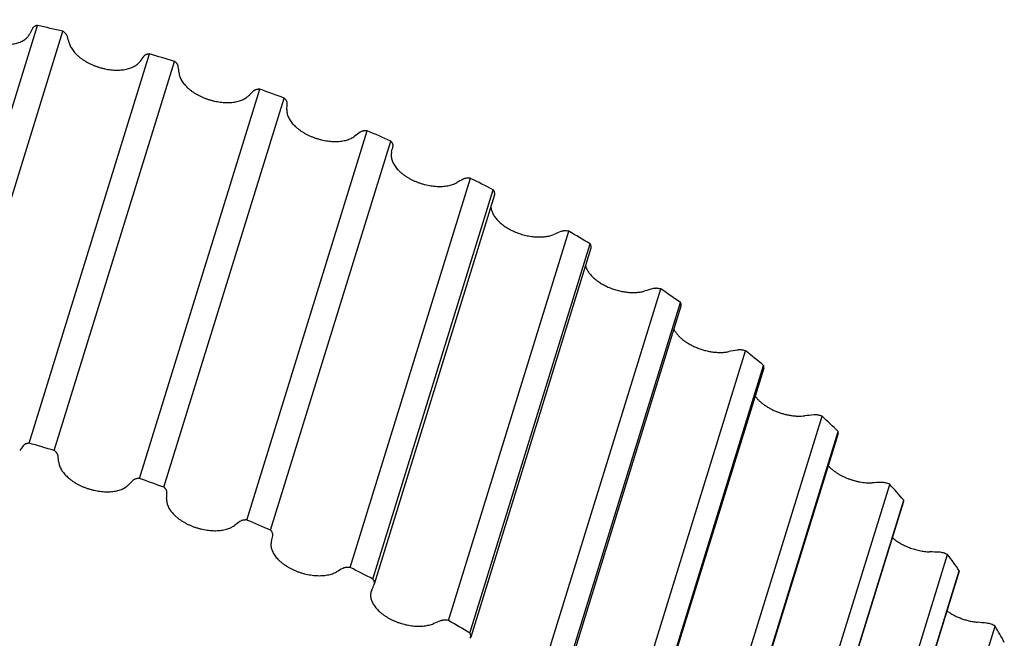
# Model space of a CAD drawing. Units: inches. Extents: x 0 to 22, y 0 to 17.
# Drawn here: x 15.6 to 16.5, y 12.7 to 13.4 of the extents above; entities that cross this region are included whole.
import ezdxf

# ---------------------------------------------------------------- set-up
doc = ezdxf.new("R2010")
doc.units = ezdxf.units.IN
doc.header["$LTSCALE"] = 1.21
doc.header["$MEASUREMENT"] = 0
doc.layers.add('LAYER_CUT_FEAT', color=7, linetype='CONTINUOUS')

msp = doc.modelspace()

# ---------------------------------------------------------------- linework, layer by layer
at = {"layer": 'LAYER_CUT_FEAT', "color": 7, "linetype": 'CONTINUOUS'}
for p, q in [((15.44823, 12.96376), (15.56927, 13.35543)), ((15.47378, 12.95789), (15.59482, 13.34955)), ((15.56084, 12.93509), (15.68187, 13.32676)), ((15.58612, 12.92765), (15.70716, 13.31932)), ((15.6718, 12.89963), (15.79283, 13.29129)), ((15.69654, 12.89071), (15.81758, 13.28237)), ((15.7799, 12.85776), (15.90093, 13.24943)), ((15.80383, 12.84745), (15.92486, 13.23911)), ((15.88395, 12.80995), (16.00498, 13.20161)), ((15.9068, 12.79836), (16.02784, 13.19002)), ((16.02922, 13.18503), (15.90818, 12.79336)), ((15.98281, 12.75671), (16.10385, 13.14837)), ((16.00434, 12.74397), (16.12538, 13.13564)), ((16.12621, 13.1314), (16.00518, 12.73973)), ((16.07541, 12.69863), (16.19644, 13.09029)), ((16.09538, 12.68488), (16.21641, 13.07655)), ((16.21681, 13.07308), (16.09578, 12.68141)), ((16.16072, 12.63635), (16.28175, 13.02801)), ((16.17891, 12.62174), (16.29994, 13.01341)), ((16.30003, 13.0107), (16.17899, 12.61904)), ((16.23781, 12.57054), (16.35885, 12.96221)), ((16.37495, 12.94496), (16.25392, 12.5533)), ((16.25402, 12.55524), (16.37506, 12.94691)), ((16.30584, 12.50194), (16.42688, 12.8936)), ((16.44075, 12.87657), (16.31972, 12.48491)), ((16.3199, 12.48611), (16.44093, 12.87777)), ((16.44075, 12.87657), (16.44093, 12.87777)), ((16.36407, 12.43129), (16.4851, 12.82295)), ((16.37581, 12.4151), (16.49684, 12.80677)), ((16.49672, 12.80628), (16.37584, 12.41509)), ((16.49672, 12.80628), (16.49684, 12.80677)), ((15.90805, 12.793), (15.90818, 12.79336)), ((15.90564, 12.78759), (15.905, 12.78595)), ((16.41184, 12.35936), (16.53288, 12.75103)), ((16.00471, 12.73874), (16.00518, 12.73973))]:
    msp.add_line(p, q, dxfattribs=at)
for centre, radius, start, end in [((15.69848, 13.28222), 0.15163, 152.43102, 154.67878), ((15.15401, 11.49021), 1.91088, 76.66268, 77.44878), ((15.40417, 13.28729), 0.20335, 14.42477, 16.27561), ((15.80743, 13.22323), 0.16576, 142.46435, 144.58181), ((15.1462, 11.45944), 1.94263, 73.21627, 73.99367), ((15.53778, 13.29123), 0.17464, 5.42193, 7.47003), ((15.91664, 13.15078), 0.19014, 133.25566, 135.18748), ((15.14979, 11.46976), 1.93171, 69.7756, 70.55582), ((15.66438, 13.28289), 0.15628, 355.60984, 357.81477), ((16.02278, 13.06361), 0.22492, 124.96016, 126.68711), ((15.16935, 11.51887), 1.87884, 66.28961, 67.08428), ((15.78241, 13.26558), 0.14805, 345.27192, 347.55697), ((16.12246, 12.96153), 0.26983, 117.59009, 119.11959), ((15.20817, 11.60159), 1.78744, 62.70518, 63.5266), ((16.21246, 12.84564), 0.32402, 111.06888, 112.42273), ((15.26779, 11.71036), 1.66339, 58.96481, 59.82646), ((16.28998, 12.71825), 0.38588, 105.28056, 106.48563), ((15.34786, 11.83595), 1.51442, 55.00406, 55.92121), ((16.35285, 12.58277), 0.45303, 100.10137, 101.18431), ((15.44608, 11.96838), 1.34951, 50.74893, 51.73922), ((16.39968, 12.44348), 0.52238, 95.41556, 96.40051), ((15.55837, 12.09785), 1.17808, 46.11319, 47.19722), ((15.6864, 12.83156), 0.16576, 142.46435, 144.58181), ((15.02507, 11.06743), 1.943, 73.21634, 73.99359), ((15.41675, 12.89956), 0.17464, 5.42193, 7.47003), ((15.79561, 12.75912), 0.19014, 133.25566, 135.18748), ((15.02918, 11.07927), 1.93046, 69.77535, 70.55607), ((16.42994, 12.30522), 0.59037, 91.12113, 92.02905), ((15.6792, 12.2157), 1.00925, 40.9965, 42.19816), ((15.54335, 12.89123), 0.15628, 355.60984, 357.81477), ((15.90175, 12.67194), 0.22492, 124.96016, 126.68711), ((15.04942, 11.12976), 1.87606, 66.28902, 67.08487), ((15.66138, 12.87392), 0.14805, 345.27192, 347.55697), ((16.44398, 12.17297), 0.65319, 87.13033, 87.97917), ((15.80211, 12.31515), 0.85109, 35.28452, 36.63068), ((16.00143, 12.56987), 0.26983, 117.59009, 119.11959), ((15.089, 11.21361), 1.78332, 62.70423, 63.52755), ((15.77007, 12.8513), 0.1498, 334.82701, 337.09331), ((16.09143, 12.45398), 0.32402, 111.06888, 112.42273), ((15.14942, 11.32319), 1.65817, 58.96345, 59.82782), ((16.44296, 12.05153), 0.70712, 83.36786, 84.17307), ((15.92022, 12.39197), 0.71012, 28.85376, 30.37258)]:
    msp.add_arc(centre, radius, start, end, dxfattribs=at)
for points, knots in [([(15.48982, 13.36124), (15.49039, 13.35989), (15.49147, 13.35789), (15.49328, 13.3554), (15.49488, 13.35351), (15.49668, 13.35167), (15.49867, 13.34988), (15.50085, 13.34816), (15.50318, 13.34652), (15.50567, 13.34497), (15.50829, 13.34352), (15.51102, 13.34218), (15.51385, 13.34096), (15.51676, 13.33987), (15.51973, 13.33891), (15.52273, 13.33808), (15.52576, 13.33741), (15.52878, 13.33689), (15.53178, 13.33652), (15.53474, 13.3363), (15.53764, 13.33625), (15.54046, 13.33635), (15.54318, 13.33661), (15.54579, 13.33702), (15.54825, 13.33759), (15.55057, 13.33831), (15.55273, 13.33917), (15.5547, 13.34017), (15.55648, 13.34131), (15.55806, 13.34257), (15.55942, 13.34396), (15.56055, 13.34545), (15.56115, 13.34652), (15.56141, 13.34707)], [0, 0, 0, 0, 0.052352, 0.080478, 0.109897, 0.140578, 0.172461, 0.205462, 0.239477, 0.274385, 0.310051, 0.34633, 0.383067, 0.4201, 0.457264, 0.494393, 0.531321, 0.567884, 0.603923, 0.639287, 0.673834, 0.707435, 0.739976, 0.771361, 0.801516, 0.830392, 0.857971, 0.884267, 0.909336, 0.933275, 0.95623, 0.978394, 1, 1, 1, 1]), ([(15.56927, 13.35543), (15.56896, 13.35538), (15.56837, 13.35526), (15.56752, 13.35503), (15.56673, 13.35472), (15.56602, 13.35437), (15.56539, 13.35395), (15.56485, 13.35348), (15.5644, 13.35297), (15.56416, 13.35259), (15.56406, 13.35239)], [0, 0, 0, 0, 0.148641, 0.290209, 0.424498, 0.55158, 0.671807, 0.785864, 0.894801, 1, 1, 1, 1]), ([(15.59938, 13.34428), (15.59923, 13.34476), (15.59891, 13.34548), (15.59833, 13.34638), (15.59779, 13.34706), (15.59716, 13.34773), (15.59645, 13.34837), (15.59567, 13.34899), (15.59511, 13.34937), (15.59482, 13.34955)], [0, 0, 0, 0, 0.213169, 0.329138, 0.4515, 0.580148, 0.714776, 0.854932, 1, 1, 1, 1]), ([(15.60111, 13.33794), (15.60128, 13.33729), (15.60171, 13.33597), (15.60257, 13.33403), (15.60366, 13.33209), (15.60499, 13.33016), (15.60653, 13.32827), (15.60827, 13.32641), (15.61022, 13.32461), (15.61234, 13.32287), (15.61463, 13.3212), (15.61708, 13.31963), (15.61966, 13.31815), (15.62237, 13.31678), (15.62517, 13.31552), (15.62806, 13.31439), (15.63101, 13.31339), (15.63401, 13.31253), (15.63703, 13.31181), (15.64005, 13.31125), (15.64306, 13.31083), (15.64604, 13.31058), (15.64896, 13.31048), (15.6518, 13.31053), (15.65455, 13.31075), (15.65719, 13.31112), (15.6597, 13.31165), (15.66206, 13.31232), (15.66426, 13.31314), (15.66629, 13.31411), (15.66812, 13.31521), (15.66976, 13.31644), (15.67118, 13.31779), (15.67199, 13.31878), (15.67235, 13.31929)], [0, 0, 0, 0, 0.02401, 0.049163, 0.075549, 0.103218, 0.132179, 0.16241, 0.193858, 0.226445, 0.260074, 0.294629, 0.329978, 0.365979, 0.402481, 0.439324, 0.476344, 0.513376, 0.550253, 0.586812, 0.622893, 0.658342, 0.693016, 0.726782, 0.759521, 0.791133, 0.821537, 0.850678, 0.878528, 0.905091, 0.930412, 0.954574, 0.977711, 1, 1, 1, 1]), ([(15.68187, 13.32676), (15.68155, 13.32673), (15.68092, 13.32666), (15.68, 13.32649), (15.67914, 13.32626), (15.67835, 13.32597), (15.67763, 13.32561), (15.677, 13.3252), (15.67644, 13.32474), (15.67613, 13.32439), (15.67599, 13.32421)], [0, 0, 0, 0, 0.147783, 0.289295, 0.42412, 0.552067, 0.673164, 0.787716, 0.896347, 1, 1, 1, 1]), ([(15.71094, 13.31393), (15.71091, 13.31416), (15.71081, 13.31463), (15.71057, 13.31533), (15.71022, 13.31603), (15.70978, 13.31672), (15.70925, 13.3174), (15.70863, 13.31807), (15.70793, 13.31872), (15.70742, 13.31912), (15.70716, 13.31932)], [0, 0, 0, 0, 0.103434, 0.212231, 0.327147, 0.448635, 0.576854, 0.711713, 0.852925, 1, 1, 1, 1]), ([(15.71164, 13.30773), (15.7117, 13.30709), (15.71191, 13.3058), (15.71247, 13.30387), (15.71326, 13.30193), (15.71429, 13.29998), (15.71555, 13.29805), (15.71703, 13.29615), (15.71872, 13.29428), (15.72061, 13.29246), (15.72268, 13.2907), (15.72493, 13.28902), (15.72734, 13.28742), (15.72988, 13.28591), (15.73255, 13.2845), (15.73533, 13.28322), (15.7382, 13.28205), (15.74114, 13.28101), (15.74412, 13.28011), (15.74714, 13.27935), (15.75016, 13.27874), (15.75318, 13.27829), (15.75617, 13.27799), (15.7591, 13.27784), (15.76197, 13.27785), (15.76475, 13.27803), (15.76742, 13.27835), (15.76996, 13.27884), (15.77237, 13.27947), (15.77462, 13.28025), (15.77669, 13.28118), (15.77859, 13.28224), (15.78028, 13.28343), (15.78129, 13.28433), (15.78175, 13.2848)], [0, 0, 0, 0, 0.022741, 0.04644, 0.071245, 0.097262, 0.124552, 0.153133, 0.182993, 0.214087, 0.246343, 0.27967, 0.313956, 0.349075, 0.384886, 0.42124, 0.457981, 0.494945, 0.531968, 0.568883, 0.605525, 0.641733, 0.677352, 0.712236, 0.746248, 0.779266, 0.811184, 0.841915, 0.871397, 0.899592, 0.926497, 0.952144, 0.976606, 1, 1, 1, 1]), ([(15.79283, 13.29129), (15.79249, 13.29129), (15.79183, 13.29127), (15.79086, 13.29117), (15.78993, 13.29101), (15.78907, 13.29078), (15.78827, 13.2905), (15.78755, 13.29015), (15.7869, 13.28974), (15.78652, 13.28943), (15.78634, 13.28927)], [0, 0, 0, 0, 0.146019, 0.286689, 0.421448, 0.54991, 0.671858, 0.787298, 0.896497, 1, 1, 1, 1]), ([(15.82054, 13.27693), (15.82055, 13.27715), (15.82053, 13.27761), (15.8204, 13.2783), (15.82016, 13.27899), (15.81983, 13.27969), (15.8194, 13.28038), (15.81888, 13.28107), (15.81827, 13.28174), (15.81781, 13.28216), (15.81758, 13.28237)], [0, 0, 0, 0, 0.104304, 0.212975, 0.327195, 0.447814, 0.575334, 0.709952, 0.851611, 1, 1, 1, 1]), ([(15.8202, 13.27093), (15.82015, 13.27032), (15.82014, 13.26907), (15.82038, 13.26717), (15.82087, 13.26525), (15.82159, 13.26331), (15.82256, 13.26136), (15.82376, 13.25943), (15.82518, 13.25752), (15.82681, 13.25564), (15.82864, 13.2538), (15.83066, 13.25202), (15.83286, 13.25032), (15.83523, 13.24869), (15.83774, 13.24716), (15.84037, 13.24572), (15.84312, 13.2444), (15.84597, 13.2432), (15.84889, 13.24212), (15.85186, 13.24118), (15.85487, 13.24039), (15.8579, 13.23974), (15.86092, 13.23924), (15.86391, 13.23889), (15.86687, 13.2387), (15.86975, 13.23867), (15.87256, 13.2388), (15.87526, 13.23908), (15.87784, 13.23952), (15.88029, 13.24011), (15.88259, 13.24085), (15.88535, 13.24201), (15.88726, 13.24312), (15.88841, 13.24397)], [0, 0, 0, 0, 0.021858, 0.044414, 0.067877, 0.092412, 0.118137, 0.145124, 0.173404, 0.202972, 0.233792, 0.2658, 0.298908, 0.333011, 0.367985, 0.403693, 0.439989, 0.476717, 0.513715, 0.550818, 0.58786, 0.624675, 0.661099, 0.696977, 0.732158, 0.766502, 0.799882, 0.832188, 0.863327, 0.893229, 0.921849, 0.949174, 1, 1, 1, 1]), ([(15.90093, 13.24943), (15.90058, 13.24945), (15.89989, 13.24947), (15.89887, 13.24945), (15.8979, 13.24936), (15.89697, 13.2492), (15.8961, 13.24898), (15.89505, 13.24861), (15.89433, 13.24824), (15.8939, 13.24794)], [0, 0, 0, 0, 0.143721, 0.283069, 0.417377, 0.54612, 0.668903, 0.785502, 1, 1, 1, 1]), ([(15.92698, 13.23368), (15.92703, 13.23389), (15.92708, 13.23433), (15.92707, 13.235), (15.92694, 13.23569), (15.92672, 13.23638), (15.9264, 13.23708), (15.92597, 13.23777), (15.92546, 13.23846), (15.92507, 13.2389), (15.92486, 13.23911)], [0, 0, 0, 0, 0.106751, 0.216334, 0.330361, 0.450133, 0.576575, 0.710251, 0.851413, 1, 1, 1, 1]), ([(15.92559, 13.22794), (15.92544, 13.22737), (15.92522, 13.22617), (15.92514, 13.22434), (15.9253, 13.22245), (15.92572, 13.22054), (15.92638, 13.2186), (15.92728, 13.21666), (15.92841, 13.21472), (15.92977, 13.2128), (15.93134, 13.2109), (15.93312, 13.20906), (15.93509, 13.20726), (15.93724, 13.20553), (15.93956, 13.20388), (15.94203, 13.20232), (15.94463, 13.20086), (15.94736, 13.19951), (15.95017, 13.19827), (15.95307, 13.19716), (15.95603, 13.19618), (15.95904, 13.19534), (15.96206, 13.19465), (15.96508, 13.19411), (15.96809, 13.19372), (15.97106, 13.19348), (15.97396, 13.19341), (15.97679, 13.19349), (15.97953, 13.19373), (15.98215, 13.19413), (15.98463, 13.19468), (15.98697, 13.19538), (15.98915, 13.19622), (15.99051, 13.19689), (15.99116, 13.19726)], [0, 0, 0, 0, 0.021434, 0.043241, 0.065681, 0.088977, 0.113309, 0.138807, 0.165557, 0.193602, 0.222945, 0.253559, 0.285387, 0.318348, 0.352339, 0.387242, 0.422922, 0.459235, 0.496026, 0.533135, 0.570396, 0.607642, 0.644707, 0.681425, 0.717638, 0.753192, 0.787943, 0.821761, 0.854529, 0.886149, 0.916543, 0.945659, 0.973475, 1, 1, 1, 1]), ([(16.00498, 13.20161), (16.00428, 13.2017), (16.00322, 13.20178), (16.00184, 13.20176), (16.00086, 13.20167), (15.99993, 13.20152), (15.99905, 13.20131), (15.99824, 13.20103), (15.99773, 13.2008), (15.99749, 13.20068)], [0, 0, 0, 0, 0.2785, 0.411996, 0.540749, 0.664233, 0.782055, 0.893994, 1, 1, 1, 1]), ([(16.02922, 13.18503), (16.02928, 13.18521), (16.02936, 13.18561), (16.02941, 13.18621), (16.02936, 13.18684), (16.02923, 13.18747), (16.029, 13.18812), (16.0287, 13.18876), (16.02831, 13.1894), (16.028, 13.18982), (16.02784, 13.19002)], [0, 0, 0, 0, 0.11019, 0.222076, 0.337262, 0.457102, 0.582671, 0.714732, 0.853781, 1, 1, 1, 1]), ([(16.02549, 13.17304), (16.02552, 13.17248), (16.02565, 13.17134), (16.02604, 13.16964), (16.02662, 13.16792), (16.02739, 13.16619), (16.02834, 13.16446), (16.02948, 13.16275), (16.03079, 13.16105), (16.03227, 13.15938), (16.0339, 13.15775), (16.03569, 13.15616), (16.03762, 13.15463), (16.03968, 13.15316), (16.04186, 13.15176), (16.04415, 13.15044), (16.04654, 13.1492), (16.04984, 13.14766), (16.05414, 13.14599), (16.05944, 13.14441), (16.06394, 13.14348), (16.06753, 13.14297), (16.07018, 13.14271), (16.0728, 13.14258), (16.07535, 13.14258), (16.07785, 13.1427), (16.08026, 13.14294), (16.08258, 13.14331), (16.08479, 13.1438), (16.08688, 13.14441), (16.08822, 13.1449), (16.08887, 13.14517)], [0, 0, 0, 0, 0.021918, 0.0446, 0.06818, 0.092759, 0.118409, 0.145168, 0.173051, 0.202047, 0.232125, 0.263235, 0.29531, 0.328272, 0.362029, 0.396479, 0.431513, 0.467014, 0.538916, 0.61119, 0.682814, 0.718077, 0.752807, 0.786894, 0.820231, 0.852722, 0.884282, 0.914838, 0.944333, 0.972728, 1, 1, 1, 1]), ([(16.10385, 13.14837), (16.10313, 13.14851), (16.10206, 13.14866), (16.10064, 13.14873), (16.09962, 13.14872), (16.09863, 13.14864), (16.09769, 13.1485), (16.09681, 13.14829), (16.09625, 13.14811), (16.09598, 13.148)], [0, 0, 0, 0, 0.273747, 0.406273, 0.534918, 0.659062, 0.778189, 0.891918, 1, 1, 1, 1]), ([(16.12621, 13.1314), (16.12626, 13.13156), (16.12634, 13.13189), (16.12639, 13.1324), (16.12638, 13.13293), (16.12631, 13.13346), (16.12617, 13.134), (16.12589, 13.13475), (16.1256, 13.13529), (16.12538, 13.13564)], [0, 0, 0, 0, 0.113395, 0.228077, 0.345252, 0.466006, 0.591253, 0.721714, 1, 1, 1, 1]), ([(16.12064, 13.11344), (16.12096, 13.11239), (16.12159, 13.11082), (16.12268, 13.10882), (16.12366, 13.1073), (16.12477, 13.10579), (16.12602, 13.1043), (16.12739, 13.10284), (16.12889, 13.1014), (16.13051, 13.10001), (16.13283, 13.09819), (16.13599, 13.09604), (16.14008, 13.09374), (16.14445, 13.0917), (16.14902, 13.08998), (16.15373, 13.08859), (16.15849, 13.08756), (16.16323, 13.08691), (16.16713, 13.08669), (16.17017, 13.08671), (16.17237, 13.08682), (16.17451, 13.08703), (16.17658, 13.08734), (16.17856, 13.08775), (16.17985, 13.08809), (16.18048, 13.08827)], [0, 0, 0, 0, 0.046979, 0.071844, 0.097663, 0.12445, 0.152202, 0.180902, 0.210518, 0.241009, 0.272321, 0.337137, 0.404399, 0.47343, 0.543489, 0.613802, 0.683586, 0.752075, 0.818549, 0.850831, 0.882374, 0.913113, 0.942991, 0.971967, 1, 1, 1, 1]), ([(16.19644, 13.09029), (16.19573, 13.09048), (16.19465, 13.0907), (16.1932, 13.09087), (16.19215, 13.09093), (16.19112, 13.09092), (16.19013, 13.09085), (16.18918, 13.09071), (16.18858, 13.09057), (16.18828, 13.09049)], [0, 0, 0, 0, 0.268804, 0.400245, 0.528682, 0.65343, 0.773883, 0.88954, 1, 1, 1, 1]), ([(16.21681, 13.07308), (16.21685, 13.07321), (16.21692, 13.07348), (16.21698, 13.0739), (16.21699, 13.07433), (16.21695, 13.07492), (16.21679, 13.07567), (16.21655, 13.07626), (16.21641, 13.07655)], [0, 0, 0, 0, 0.116538, 0.233975, 0.353178, 0.474952, 0.728701, 1, 1, 1, 1]), ([(16.20961, 13.04983), (16.21008, 13.0489), (16.2109, 13.04753), (16.21217, 13.04578), (16.21362, 13.044), (16.21568, 13.04182), (16.2185, 13.03936), (16.22165, 13.03703), (16.22509, 13.03487), (16.22878, 13.03291), (16.23268, 13.03116), (16.23672, 13.02966), (16.24087, 13.02842), (16.24507, 13.02746), (16.24926, 13.02679), (16.2534, 13.02642), (16.25742, 13.02635), (16.26128, 13.02659), (16.26377, 13.02696), (16.26498, 13.0272)], [0, 0, 0, 0, 0.049538, 0.075564, 0.102422, 0.158569, 0.217808, 0.279828, 0.344226, 0.410523, 0.478188, 0.546651, 0.615322, 0.683607, 0.75092, 0.816702, 0.880435, 0.94166, 1, 1, 1, 1]), ([(16.28175, 13.02801), (16.28105, 13.02824), (16.27997, 13.02853), (16.27851, 13.02879), (16.27744, 13.02892), (16.27638, 13.02899), (16.27535, 13.02899), (16.27435, 13.02892), (16.27371, 13.02883), (16.27339, 13.02878)], [0, 0, 0, 0, 0.263782, 0.394068, 0.522228, 0.647532, 0.769309, 0.886971, 1, 1, 1, 1]), ([(16.30003, 13.0107), (16.30009, 13.01091), (16.30019, 13.01135), (16.30022, 13.01202), (16.30014, 13.01272), (16.30002, 13.01318), (16.29994, 13.01341)], [0, 0, 0, 0, 0.239266, 0.483055, 0.735503, 1, 1, 1, 1]), ([(16.29132, 12.98264), (16.29188, 12.98184), (16.29312, 12.98027), (16.29524, 12.97802), (16.29763, 12.97586), (16.30029, 12.97379), (16.30318, 12.97185), (16.30628, 12.97004), (16.30955, 12.96839), (16.31297, 12.96691), (16.3165, 12.96561), (16.32011, 12.96452), (16.32376, 12.96363), (16.32741, 12.96296), (16.33104, 12.96252), (16.3346, 12.9623), (16.33807, 12.96232), (16.34034, 12.96249), (16.34144, 12.96261)], [0, 0, 0, 0, 0.052071, 0.106935, 0.164455, 0.224413, 0.286529, 0.350468, 0.415858, 0.482293, 0.549349, 0.616588, 0.683569, 0.749854, 0.815023, 0.878675, 0.940442, 1, 1, 1, 1]), ([(16.35885, 12.96221), (16.35815, 12.96248), (16.35709, 12.96283), (16.35564, 12.96319), (16.35456, 12.96339), (16.35348, 12.96353), (16.35242, 12.9636), (16.35139, 12.96361), (16.35071, 12.96357), (16.35038, 12.96353)], [0, 0, 0, 0, 0.258745, 0.387832, 0.515664, 0.641484, 0.764575, 0.884282, 1, 1, 1, 1]), ([(16.37495, 12.94496), (16.375, 12.94511), (16.37507, 12.94543), (16.37513, 12.94591), (16.37513, 12.94641), (16.37509, 12.94674), (16.37506, 12.94691)], [0, 0, 0, 0, 0.243957, 0.490397, 0.74173, 1, 1, 1, 1]), ([(15.56084, 12.93509), (15.56052, 12.93507), (15.55988, 12.935), (15.55897, 12.93483), (15.55811, 12.9346), (15.55732, 12.9343), (15.5566, 12.93395), (15.55596, 12.93354), (15.55541, 12.93308), (15.5551, 12.93273), (15.55496, 12.93255)], [0, 0, 0, 0, 0.147783, 0.289295, 0.42412, 0.552067, 0.673164, 0.787716, 0.896347, 1, 1, 1, 1]), ([(15.58991, 12.92227), (15.58988, 12.9225), (15.58978, 12.92297), (15.58954, 12.92366), (15.58919, 12.92436), (15.58875, 12.92506), (15.58822, 12.92574), (15.5876, 12.92641), (15.5869, 12.92705), (15.58639, 12.92746), (15.58612, 12.92765)], [0, 0, 0, 0, 0.103434, 0.212231, 0.327147, 0.448635, 0.576854, 0.711713, 0.852925, 1, 1, 1, 1]), ([(15.59061, 12.91606), (15.59067, 12.91543), (15.59088, 12.91414), (15.59143, 12.91221), (15.59223, 12.91026), (15.59326, 12.90832), (15.59452, 12.90639), (15.596, 12.90449), (15.59769, 12.90262), (15.59958, 12.9008), (15.60165, 12.89904), (15.6039, 12.89735), (15.6063, 12.89575), (15.60885, 12.89424), (15.61152, 12.89284), (15.6143, 12.89155), (15.61717, 12.89038), (15.6201, 12.88935), (15.62309, 12.88845), (15.6261, 12.88769), (15.62913, 12.88708), (15.63215, 12.88662), (15.63513, 12.88632), (15.63807, 12.88618), (15.64094, 12.88619), (15.64371, 12.88636), (15.64639, 12.88669), (15.64893, 12.88717), (15.65134, 12.88781), (15.65359, 12.88859), (15.65566, 12.88951), (15.65755, 12.89058), (15.65924, 12.89177), (15.66025, 12.89267), (15.66072, 12.89313)], [0, 0, 0, 0, 0.022741, 0.04644, 0.071245, 0.097262, 0.124552, 0.153133, 0.182993, 0.214087, 0.246343, 0.27967, 0.313956, 0.349075, 0.384886, 0.42124, 0.457981, 0.494945, 0.531968, 0.568883, 0.605525, 0.641733, 0.677352, 0.712236, 0.746248, 0.779266, 0.811184, 0.841915, 0.871397, 0.899592, 0.926497, 0.952144, 0.976606, 1, 1, 1, 1]), ([(16.3649, 12.91247), (16.3655, 12.91181), (16.36676, 12.91052), (16.36882, 12.90869), (16.37107, 12.90692), (16.3735, 12.90525), (16.37608, 12.90366), (16.37879, 12.90219), (16.38163, 12.90083), (16.38456, 12.8996), (16.38757, 12.89851), (16.39064, 12.89756), (16.39374, 12.89676), (16.39685, 12.89612), (16.39996, 12.89564), (16.40304, 12.89532), (16.40606, 12.89517), (16.40805, 12.89518), (16.40904, 12.89522)], [0, 0, 0, 0, 0.054504, 0.111199, 0.169927, 0.230488, 0.292653, 0.356165, 0.420746, 0.486102, 0.551929, 0.617915, 0.683747, 0.749111, 0.813705, 0.877232, 0.939417, 1, 1, 1, 1]), ([(15.6718, 12.89963), (15.67146, 12.89963), (15.6708, 12.89961), (15.66982, 12.89951), (15.6689, 12.89935), (15.66804, 12.89912), (15.66724, 12.89883), (15.66651, 12.89848), (15.66587, 12.89808), (15.66548, 12.89777), (15.66531, 12.8976)], [0, 0, 0, 0, 0.146019, 0.286689, 0.421448, 0.54991, 0.671858, 0.787298, 0.896497, 1, 1, 1, 1]), ([(16.42688, 12.8936), (16.42621, 12.89392), (16.42482, 12.89447), (16.42268, 12.89507), (16.42053, 12.89542), (16.41909, 12.89549), (16.41839, 12.89548)], [0, 0, 0, 0, 0.253804, 0.509113, 0.75978, 1, 1, 1, 1]), ([(15.69951, 12.88527), (15.69952, 12.88549), (15.6995, 12.88595), (15.69937, 12.88663), (15.69913, 12.88733), (15.6988, 12.88803), (15.69837, 12.88872), (15.69784, 12.88941), (15.69723, 12.89008), (15.69678, 12.8905), (15.69654, 12.89071)], [0, 0, 0, 0, 0.104304, 0.212975, 0.327195, 0.447814, 0.575334, 0.709952, 0.851611, 1, 1, 1, 1]), ([(15.69917, 12.87926), (15.69912, 12.87865), (15.69911, 12.8774), (15.69935, 12.87551), (15.69983, 12.87358), (15.70056, 12.87164), (15.70153, 12.8697), (15.70272, 12.86777), (15.70414, 12.86585), (15.70577, 12.86397), (15.70761, 12.86214), (15.70963, 12.86036), (15.71183, 12.85865), (15.71419, 12.85703), (15.7167, 12.85549), (15.71934, 12.85406), (15.72209, 12.85274), (15.72493, 12.85153), (15.72785, 12.85046), (15.73083, 12.84952), (15.73384, 12.84872), (15.73686, 12.84807), (15.73988, 12.84757), (15.74288, 12.84723), (15.74583, 12.84704), (15.74872, 12.84701), (15.75152, 12.84713), (15.75423, 12.84742), (15.75681, 12.84786), (15.75926, 12.84845), (15.76155, 12.84919), (15.76432, 12.85034), (15.76623, 12.85145), (15.76737, 12.85231)], [0, 0, 0, 0, 0.021858, 0.044414, 0.067877, 0.092412, 0.118137, 0.145124, 0.173404, 0.202972, 0.233792, 0.2658, 0.298908, 0.333011, 0.367985, 0.403693, 0.439989, 0.476717, 0.513715, 0.550818, 0.58786, 0.624675, 0.661099, 0.696977, 0.732158, 0.766502, 0.799882, 0.832188, 0.863327, 0.893229, 0.921849, 0.949174, 1, 1, 1, 1]), ([(15.7799, 12.85776), (15.77955, 12.85779), (15.77886, 12.85781), (15.77784, 12.85779), (15.77686, 12.85769), (15.77594, 12.85754), (15.77506, 12.85732), (15.77402, 12.85695), (15.7733, 12.85657), (15.77287, 12.85627)], [0, 0, 0, 0, 0.143721, 0.283069, 0.417377, 0.54612, 0.668903, 0.785502, 1, 1, 1, 1]), ([(15.80595, 12.84202), (15.80599, 12.84223), (15.80605, 12.84267), (15.80603, 12.84334), (15.80591, 12.84402), (15.80569, 12.84472), (15.80536, 12.84542), (15.80494, 12.84611), (15.80443, 12.8468), (15.80404, 12.84723), (15.80383, 12.84745)], [0, 0, 0, 0, 0.106751, 0.216334, 0.330361, 0.450133, 0.576575, 0.710251, 0.851413, 1, 1, 1, 1]), ([(15.80456, 12.83628), (15.80441, 12.8357), (15.80418, 12.83451), (15.8041, 12.83267), (15.80427, 12.83079), (15.80469, 12.82887), (15.80535, 12.82694), (15.80625, 12.82499), (15.80738, 12.82305), (15.80874, 12.82113), (15.81031, 12.81924), (15.81209, 12.81739), (15.81406, 12.8156), (15.81621, 12.81387), (15.81853, 12.81222), (15.821, 12.81066), (15.8236, 12.8092), (15.82632, 12.80784), (15.82914, 12.80661), (15.83204, 12.80549), (15.835, 12.80452), (15.838, 12.80368), (15.84103, 12.80299), (15.84405, 12.80244), (15.84706, 12.80205), (15.85002, 12.80182), (15.85293, 12.80174), (15.85576, 12.80183), (15.85849, 12.80207), (15.86111, 12.80246), (15.8636, 12.80301), (15.86594, 12.80371), (15.86811, 12.80456), (15.86948, 12.80523), (15.87012, 12.80559)], [0, 0, 0, 0, 0.021434, 0.043241, 0.065681, 0.088977, 0.113309, 0.138807, 0.165557, 0.193602, 0.222945, 0.253559, 0.285387, 0.318348, 0.352339, 0.387242, 0.422922, 0.459235, 0.496026, 0.533135, 0.570396, 0.607642, 0.644707, 0.681425, 0.717638, 0.753192, 0.787943, 0.821761, 0.854529, 0.886149, 0.916543, 0.945659, 0.973475, 1, 1, 1, 1]), ([(16.42947, 12.84014), (16.43005, 12.83963), (16.43125, 12.83861), (16.43315, 12.83717), (16.43517, 12.83579), (16.43729, 12.83447), (16.43951, 12.83323), (16.4426, 12.83167), (16.44664, 12.82994), (16.45165, 12.82824), (16.45677, 12.82696), (16.4619, 12.8261), (16.46533, 12.82582), (16.46702, 12.82576)], [0, 0, 0, 0, 0.056696, 0.114993, 0.174752, 0.235815, 0.298012, 0.361157, 0.489488, 0.619207, 0.748633, 0.876094, 1, 1, 1, 1]), ([(16.4851, 12.82295), (16.48446, 12.8233), (16.48312, 12.82393), (16.48102, 12.82466), (16.47886, 12.82515), (16.4774, 12.82531), (16.47668, 12.82535)], [0, 0, 0, 0, 0.248812, 0.50247, 0.75487, 1, 1, 1, 1]), ([(15.88395, 12.80995), (15.88324, 12.81004), (15.88219, 12.81012), (15.88081, 12.81009), (15.87983, 12.81001), (15.8789, 12.80986), (15.87802, 12.80964), (15.87721, 12.80937), (15.8767, 12.80914), (15.87646, 12.80901)], [0, 0, 0, 0, 0.2785, 0.411996, 0.540749, 0.664233, 0.782055, 0.893994, 1, 1, 1, 1]), ([(15.90818, 12.79336), (15.90824, 12.79355), (15.90833, 12.79394), (15.90837, 12.79455), (15.90833, 12.79517), (15.90819, 12.79581), (15.90797, 12.79645), (15.90766, 12.7971), (15.90727, 12.79774), (15.90697, 12.79815), (15.9068, 12.79836)], [0, 0, 0, 0, 0.11019, 0.222076, 0.337262, 0.457102, 0.582671, 0.714732, 0.853781, 1, 1, 1, 1]), ([(15.905, 12.78595), (15.90492, 12.78567), (15.90477, 12.78511), (15.9046, 12.78426), (15.90448, 12.78339), (15.90441, 12.7822), (15.90447, 12.78068), (15.90478, 12.77884), (15.90531, 12.77697), (15.90608, 12.77509), (15.90706, 12.7732), (15.90827, 12.77133), (15.90967, 12.76948), (15.91128, 12.76766), (15.91308, 12.76589), (15.91505, 12.76417), (15.91719, 12.76252), (15.91948, 12.76094), (15.92191, 12.75945), (15.92446, 12.75806), (15.92712, 12.75676), (15.92986, 12.75559), (15.93268, 12.75452), (15.93556, 12.75359), (15.93847, 12.75279), (15.9414, 12.75212), (15.94433, 12.7516), (15.94725, 12.75122), (15.95013, 12.75098), (15.95295, 12.7509), (15.9557, 12.75096), (15.95837, 12.75117), (15.96093, 12.75153), (15.96336, 12.75203), (15.96567, 12.75268), (15.96713, 12.75321), (15.96784, 12.7535)], [0, 0, 0, 0, 0.010646, 0.021326, 0.032073, 0.042921, 0.065029, 0.087885, 0.111675, 0.136541, 0.162582, 0.189858, 0.218391, 0.248172, 0.279162, 0.3113, 0.344501, 0.378665, 0.413676, 0.449406, 0.485717, 0.522462, 0.559491, 0.596648, 0.633776, 0.67072, 0.707326, 0.743442, 0.778928, 0.813646, 0.847474, 0.880301, 0.912032, 0.94259, 0.971923, 1, 1, 1, 1]), ([(16.48438, 12.76639), (16.48542, 12.76562), (16.4876, 12.76415), (16.49107, 12.76216), (16.49474, 12.76036), (16.49859, 12.75878), (16.50256, 12.75743), (16.5066, 12.75634), (16.51066, 12.75551), (16.51339, 12.75514), (16.51475, 12.755)], [0, 0, 0, 0, 0.118266, 0.240372, 0.365428, 0.492469, 0.620481, 0.748428, 0.875269, 1, 1, 1, 1]), ([(15.98281, 12.75671), (15.9821, 12.75685), (15.98103, 12.757), (15.97961, 12.75707), (15.97858, 12.75706), (15.9776, 12.75698), (15.97666, 12.75683), (15.97578, 12.75663), (15.97522, 12.75644), (15.97495, 12.75634)], [0, 0, 0, 0, 0.273747, 0.406273, 0.534918, 0.659062, 0.778189, 0.891918, 1, 1, 1, 1]), ([(16.53288, 12.75103), (16.53227, 12.75141), (16.53099, 12.75211), (16.52895, 12.75296), (16.52682, 12.75358), (16.52536, 12.75383), (16.52463, 12.75392)], [0, 0, 0, 0, 0.243864, 0.495824, 0.74991, 1, 1, 1, 1]), ([(16.00518, 12.73973), (16.00523, 12.73989), (16.0053, 12.74023), (16.00536, 12.74074), (16.00535, 12.74126), (16.00527, 12.7418), (16.00513, 12.74234), (16.00486, 12.74309), (16.00457, 12.74362), (16.00434, 12.74397)], [0, 0, 0, 0, 0.113395, 0.228077, 0.345252, 0.466006, 0.591253, 0.721714, 1, 1, 1, 1])]:
    msp.add_open_spline(points, degree=3, knots=knots, dxfattribs=at)

doc.saveas('drawing.dxf')
